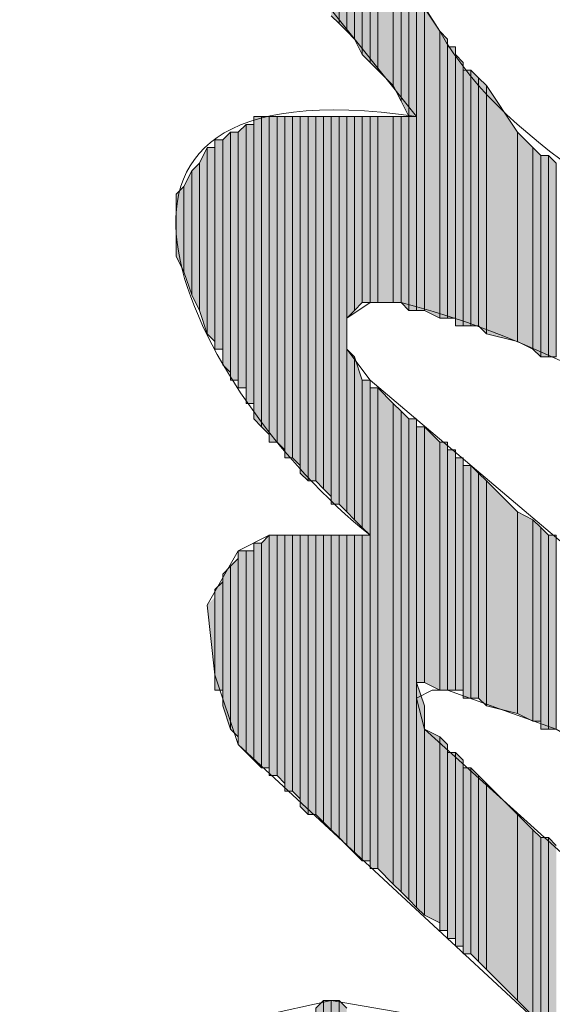
# Model space of a CAD drawing. Units: inches. Extents: x 0.8 to 20.2, y 1.1 to 28.6.
# Drawn here: x 1.3 to 1.4, y 7.2 to 7.5 of the extents above; entities that cross this region are included whole.
import ezdxf

# ---------------------------------------------------------------- set-up
doc = ezdxf.new("R2010")
doc.units = ezdxf.units.IN
doc.header["$MEASUREMENT"] = 0
doc.layers.add('Layer 1', color=7, linetype='Continuous')

msp = doc.modelspace()

# ---------------------------------------------------------------- hatches: boundary and pattern name
at = {"layer": 'Layer 1', "true_color": 0xffffff}
for points in [[(1.38007, 7.58261), (1.38007, 7.46196), (1.37795, 7.46407)], [(1.38218, 7.58261), (1.38007, 7.58261), (1.38007, 7.46196)], [(1.38218, 7.58261), (1.38218, 7.45984), (1.38007, 7.46196)], [(1.3843, 7.50429), (1.38218, 7.51699), (1.38218, 7.45984)], [(1.3843, 7.50429), (1.3843, 7.45772), (1.38218, 7.45984)], [(1.38642, 7.49794), (1.3843, 7.50429), (1.3843, 7.45772)], [(1.38642, 7.49794), (1.38642, 7.45349), (1.3843, 7.45772)], [(1.38853, 7.49794), (1.38642, 7.49794), (1.38642, 7.45349)], [(1.38853, 7.49794), (1.38853, 7.45137), (1.38642, 7.45349)], [(1.39065, 7.49159), (1.38853, 7.49371), (1.38853, 7.45137)], [(1.39065, 7.49159), (1.39065, 7.44926), (1.38853, 7.45137)], [(1.39488, 7.48524), (1.39065, 7.49159), (1.39065, 7.44926)], [(1.39488, 7.48524), (1.39488, 7.44502), (1.39065, 7.44926)], [(1.397, 7.47889), (1.39488, 7.48524), (1.39488, 7.44502)], [(1.397, 7.47889), (1.397, 7.44079), (1.39488, 7.44502)], [(1.39912, 7.47466), (1.397, 7.47889), (1.397, 7.44079)], [(1.39912, 7.47466), (1.39912, 7.43656), (1.397, 7.44079)], [(1.40123, 7.47042), (1.39912, 7.47466), (1.39912, 7.43656)], [(1.40123, 7.47042), (1.40123, 7.43656), (1.39912, 7.43656)], [(1.40335, 7.46831), (1.40123, 7.47042), (1.40123, 7.38364)], [(1.40335, 7.46831), (1.40335, 7.38364), (1.40123, 7.38364)], [(1.40758, 7.45984), (1.40335, 7.46619), (1.40335, 7.38364)], [(1.40758, 7.45984), (1.40758, 7.38152), (1.40335, 7.38364)], [(1.4097, 7.45772), (1.40758, 7.45984), (1.40758, 7.38152)], [(1.4097, 7.45772), (1.4097, 7.38152), (1.40758, 7.38152)], [(1.41182, 7.45561), (1.4097, 7.45561), (1.4097, 7.38152)], [(1.41182, 7.45561), (1.41182, 7.38152), (1.4097, 7.38152)], [(1.41393, 7.45137), (1.41182, 7.45349), (1.41182, 7.37941)], [(1.41393, 7.45137), (1.41393, 7.37941), (1.41182, 7.37941)], [(1.41605, 7.44926), (1.41393, 7.44926), (1.41393, 7.37941)], [(1.41605, 7.44926), (1.41605, 7.37941), (1.41393, 7.37941)], [(1.41817, 7.44714), (1.41605, 7.44926), (1.41605, 7.37941)], [(1.41817, 7.44714), (1.41817, 7.37941), (1.41605, 7.37941)], [(1.42028, 7.44502), (1.41817, 7.44714), (1.41817, 7.37941)], [(1.42028, 7.44502), (1.42028, 7.37729), (1.41817, 7.37941)], [(1.42875, 7.43232), (1.42028, 7.44502), (1.42028, 7.37729)], [(1.3589, 7.43656), (1.35678, 7.43656), (1.35678, 7.35401)], [(1.3589, 7.43656), (1.3589, 7.35189), (1.35678, 7.35401)], [(1.36102, 7.43656), (1.3589, 7.43656), (1.3589, 7.35189)], [(1.36102, 7.43656), (1.36102, 7.34977), (1.3589, 7.35189)], [(1.36313, 7.43656), (1.36102, 7.43656), (1.36102, 7.34766)], [(1.36313, 7.43656), (1.36313, 7.34766), (1.36102, 7.34766)], [(1.36525, 7.43656), (1.36313, 7.43656), (1.36313, 7.34766)], [(1.36525, 7.43656), (1.36525, 7.34554), (1.36313, 7.34766)], [(1.36737, 7.43656), (1.36525, 7.43656), (1.36525, 7.34342)], [(1.36737, 7.43656), (1.36737, 7.34342), (1.36525, 7.34342)], [(1.36948, 7.43656), (1.36737, 7.43656), (1.36737, 7.34342)], [(1.36948, 7.43656), (1.36948, 7.34131), (1.36737, 7.34342)], [(1.3716, 7.43656), (1.36948, 7.43656), (1.36948, 7.33919)], [(1.3716, 7.43656), (1.3716, 7.33707), (1.36948, 7.33919)], [(1.37372, 7.43656), (1.3716, 7.43656), (1.3716, 7.33707)], [(1.37372, 7.43656), (1.37372, 7.33707), (1.3716, 7.33707)], [(1.37583, 7.43656), (1.37372, 7.43656), (1.37372, 7.33707)], [(1.37583, 7.43656), (1.37583, 7.33496), (1.37372, 7.33707)], [(1.37795, 7.43656), (1.37583, 7.43656), (1.37583, 7.33496)], [(1.37795, 7.43656), (1.37795, 7.33284), (1.37583, 7.33496)], [(1.38007, 7.43656), (1.37795, 7.43656), (1.37795, 7.33072)], [(1.38007, 7.43656), (1.38007, 7.33072), (1.37795, 7.33072)], [(1.38218, 7.43656), (1.38007, 7.43656), (1.38007, 7.33072)], [(1.38218, 7.43656), (1.38218, 7.32861), (1.38007, 7.33072)], [(1.3843, 7.43656), (1.38218, 7.43656), (1.38218, 7.38152)], [(1.3843, 7.43656), (1.3843, 7.38364), (1.38218, 7.38152)], [(1.38642, 7.43656), (1.3843, 7.43656), (1.3843, 7.38364)], [(1.38642, 7.43656), (1.38642, 7.38576), (1.3843, 7.38364)], [(1.38853, 7.43656), (1.38642, 7.43656), (1.38642, 7.38576)], [(1.38853, 7.43656), (1.38853, 7.38576), (1.38642, 7.38576)], [(1.39065, 7.43656), (1.38853, 7.43656), (1.38853, 7.38576)], [(1.39065, 7.43656), (1.39065, 7.38576), (1.38853, 7.38576)], [(1.39488, 7.43656), (1.39065, 7.43656), (1.39065, 7.38576)], [(1.39488, 7.43656), (1.39488, 7.38576), (1.39065, 7.38576)], [(1.397, 7.43656), (1.39488, 7.43656), (1.39488, 7.38576)], [(1.397, 7.43656), (1.397, 7.38576), (1.39488, 7.38576)], [(1.39912, 7.43656), (1.397, 7.43656), (1.397, 7.38576)], [(1.39912, 7.43656), (1.39912, 7.38364), (1.397, 7.38576)], [(1.40123, 7.43656), (1.39912, 7.43656), (1.39912, 7.38364)], [(1.40123, 7.43656), (1.40123, 7.38364), (1.39912, 7.38364)], [(1.35467, 7.43444), (1.35255, 7.43232), (1.35255, 7.36247)], [(1.35467, 7.43444), (1.35467, 7.36247), (1.35255, 7.36247)], [(1.35678, 7.43444), (1.35467, 7.43444), (1.35467, 7.35824)], [(1.35678, 7.43444), (1.35678, 7.35824), (1.35467, 7.35824)], [(1.34832, 7.43021), (1.3462, 7.43021), (1.3462, 7.37306)], [(1.34832, 7.43021), (1.34832, 7.37306), (1.3462, 7.37306)], [(1.35043, 7.43232), (1.34832, 7.43021), (1.34832, 7.36882)], [(1.35043, 7.43232), (1.35043, 7.36671), (1.34832, 7.36882)], [(1.35255, 7.43232), (1.35043, 7.43232), (1.35043, 7.36459)], [(1.35255, 7.43232), (1.35255, 7.36459), (1.35043, 7.36459)], [(1.42875, 7.43232), (1.42875, 7.37517), (1.42028, 7.37729)], [(1.43298, 7.42809), (1.42875, 7.43232), (1.42875, 7.37517)], [(1.34408, 7.42809), (1.34197, 7.42386), (1.34197, 7.38364)], [(1.34408, 7.42809), (1.34408, 7.37729), (1.34197, 7.38364)], [(1.3462, 7.42809), (1.34408, 7.42809), (1.34408, 7.37729)], [(1.3462, 7.42809), (1.3462, 7.37517), (1.34408, 7.37729)], [(1.43298, 7.42809), (1.43298, 7.37306), (1.42875, 7.37517)], [(1.4351, 7.42597), (1.43298, 7.42809), (1.43298, 7.37306)], [(1.4351, 7.42597), (1.4351, 7.37094), (1.43298, 7.37306)], [(1.43722, 7.42597), (1.4351, 7.42597), (1.4351, 7.37094)], [(1.43722, 7.42597), (1.43722, 7.37094), (1.4351, 7.37094)], [(1.43933, 7.42386), (1.43722, 7.42597), (1.43722, 7.37094)], [(1.34197, 7.42386), (1.33985, 7.42174), (1.33985, 7.38787)], [(1.34197, 7.42386), (1.34197, 7.38364), (1.33985, 7.38787)], [(1.43933, 7.42386), (1.43933, 7.37094), (1.43722, 7.37094)], [(1.33985, 7.42174), (1.33773, 7.41751), (1.33773, 7.39422)], [(1.33985, 7.42174), (1.33985, 7.38787), (1.33773, 7.39422)], [(1.33773, 7.41751), (1.33562, 7.41539), (1.33562, 7.39846)], [(1.33773, 7.41751), (1.33773, 7.39422), (1.33562, 7.39846)], [(1.3843, 7.37094), (1.38218, 7.37306), (1.38218, 7.32861)], [(1.3843, 7.37094), (1.3843, 7.32649), (1.38218, 7.32861)], [(1.38642, 7.36459), (1.3843, 7.37094), (1.3843, 7.32649)], [(1.38642, 7.36459), (1.38642, 7.32437), (1.3843, 7.32649)], [(1.38853, 7.36459), (1.38642, 7.36459), (1.38642, 7.32437)], [(1.38853, 7.36459), (1.38853, 7.32226), (1.38642, 7.32437)], [(1.39065, 7.36247), (1.38853, 7.36247), (1.38853, 7.23124)], [(1.39065, 7.36247), (1.39065, 7.23124), (1.38853, 7.23124)], [(1.39488, 7.35824), (1.39065, 7.36247), (1.39065, 7.23124)], [(1.39488, 7.35824), (1.39488, 7.22701), (1.39065, 7.23124)], [(1.397, 7.35612), (1.39488, 7.35824), (1.39488, 7.22701)], [(1.397, 7.35612), (1.397, 7.22489), (1.39488, 7.22701)], [(1.39912, 7.35401), (1.397, 7.35612), (1.397, 7.22489)], [(1.39912, 7.35401), (1.39912, 7.22277), (1.397, 7.22489)], [(1.40123, 7.35401), (1.39912, 7.35401), (1.39912, 7.22277)], [(1.40123, 7.35401), (1.40123, 7.22066), (1.39912, 7.22277)], [(1.40335, 7.35189), (1.40123, 7.35189), (1.40123, 7.28204)], [(1.40335, 7.35189), (1.40335, 7.28204), (1.40123, 7.28204)], [(1.40758, 7.34766), (1.40335, 7.35189), (1.40335, 7.28204)], [(1.40758, 7.34766), (1.40758, 7.27992), (1.40335, 7.28204)], [(1.4097, 7.34766), (1.40758, 7.34766), (1.40758, 7.27992)], [(1.4097, 7.34766), (1.4097, 7.27992), (1.40758, 7.27992)], [(1.41182, 7.34554), (1.4097, 7.34554), (1.4097, 7.27992)], [(1.41182, 7.34554), (1.41182, 7.27992), (1.4097, 7.27992)], [(1.41393, 7.34342), (1.41182, 7.34342), (1.41182, 7.27992)], [(1.41393, 7.34342), (1.41393, 7.27992), (1.41182, 7.27992)], [(1.41605, 7.34131), (1.41393, 7.34131), (1.41393, 7.27781)], [(1.41605, 7.34131), (1.41605, 7.27781), (1.41393, 7.27781)], [(1.41817, 7.33919), (1.41605, 7.34131), (1.41605, 7.27781)], [(1.41817, 7.33919), (1.41817, 7.27781), (1.41605, 7.27781)], [(1.42028, 7.33707), (1.41817, 7.33919), (1.41817, 7.27781)], [(1.42028, 7.33707), (1.42028, 7.27569), (1.41817, 7.27781)], [(1.42875, 7.32861), (1.42028, 7.33707), (1.42028, 7.27569)], [(1.42875, 7.32861), (1.42875, 7.27357), (1.42028, 7.27569)], [(1.43298, 7.32649), (1.42875, 7.32861), (1.42875, 7.27357)], [(1.43298, 7.32649), (1.43298, 7.27146), (1.42875, 7.27357)], [(1.4351, 7.32437), (1.43298, 7.32649), (1.43298, 7.27146)], [(1.4351, 7.32437), (1.4351, 7.27146), (1.43298, 7.27146)], [(1.43722, 7.32226), (1.4351, 7.32437), (1.4351, 7.26934)], [(1.3589, 7.32014), (1.35678, 7.32014), (1.35678, 7.26087)], [(1.3589, 7.32014), (1.3589, 7.25876), (1.35678, 7.26087)], [(1.36102, 7.32226), (1.3589, 7.32014), (1.3589, 7.25876)], [(1.36102, 7.32226), (1.36102, 7.25876), (1.3589, 7.25876)], [(1.36313, 7.32226), (1.36102, 7.32226), (1.36102, 7.25664)], [(1.36313, 7.32226), (1.36313, 7.25664), (1.36102, 7.25664)], [(1.36525, 7.32226), (1.36313, 7.32226), (1.36313, 7.25664)], [(1.36525, 7.32226), (1.36525, 7.25452), (1.36313, 7.25664)], [(1.36737, 7.32226), (1.36525, 7.32226), (1.36525, 7.25241)], [(1.36737, 7.32226), (1.36737, 7.25241), (1.36525, 7.25241)], [(1.36948, 7.32226), (1.36737, 7.32226), (1.36737, 7.25241)], [(1.36948, 7.32226), (1.36948, 7.25029), (1.36737, 7.25241)], [(1.3716, 7.32226), (1.36948, 7.32226), (1.36948, 7.24817)], [(1.3716, 7.32226), (1.3716, 7.24606), (1.36948, 7.24817)], [(1.37372, 7.32226), (1.3716, 7.32226), (1.3716, 7.24606)], [(1.37372, 7.32226), (1.37372, 7.24606), (1.3716, 7.24606)], [(1.37583, 7.32226), (1.37372, 7.32226), (1.37372, 7.24606)], [(1.37583, 7.32226), (1.37583, 7.24394), (1.37372, 7.24606)], [(1.37795, 7.32226), (1.37583, 7.32226), (1.37583, 7.24394)], [(1.37795, 7.32226), (1.37795, 7.24182), (1.37583, 7.24394)], [(1.38007, 7.32226), (1.37795, 7.32226), (1.37795, 7.24182)], [(1.38007, 7.32226), (1.38007, 7.23971), (1.37795, 7.24182)], [(1.38218, 7.32226), (1.38007, 7.32226), (1.38007, 7.23971)], [(1.38218, 7.32226), (1.38218, 7.23759), (1.38007, 7.23971)], [(1.3843, 7.32226), (1.38218, 7.32226), (1.38218, 7.23759)], [(1.3843, 7.32226), (1.3843, 7.23547), (1.38218, 7.23759)], [(1.38642, 7.32226), (1.3843, 7.32226), (1.3843, 7.23547)], [(1.38642, 7.32226), (1.38642, 7.23336), (1.3843, 7.23547)], [(1.38853, 7.32226), (1.38642, 7.32226), (1.38642, 7.23336)], [(1.38853, 7.32226), (1.38853, 7.23336), (1.38642, 7.23336)], [(1.43722, 7.32226), (1.43722, 7.26934), (1.4351, 7.26934)], [(1.43933, 7.32226), (1.43722, 7.32226), (1.43722, 7.26934)], [(1.43933, 7.32226), (1.43933, 7.26934), (1.43722, 7.26934)], [(1.35467, 7.31802), (1.35255, 7.31802), (1.35255, 7.26511)], [(1.35467, 7.31802), (1.35467, 7.26299), (1.35255, 7.26511)], [(1.35678, 7.31802), (1.35467, 7.31802), (1.35467, 7.26299)], [(1.35678, 7.31802), (1.35678, 7.26087), (1.35467, 7.26299)], [(1.35255, 7.31591), (1.35043, 7.31379), (1.35043, 7.26934)], [(1.35255, 7.31591), (1.35255, 7.26722), (1.35043, 7.26934)], [(1.35043, 7.31379), (1.34832, 7.31167), (1.34832, 7.27569)], [(1.35043, 7.31379), (1.35043, 7.26934), (1.34832, 7.27569)], [(1.34832, 7.30956), (1.3462, 7.30744), (1.3462, 7.27992)], [(1.34832, 7.30956), (1.34832, 7.27992), (1.3462, 7.27992)], [(1.3462, 7.30532), (1.3462, 7.28416), (1.34408, 7.30321)], [(1.40335, 7.27569), (1.40123, 7.28204), (1.40123, 7.22066)], [(1.40335, 7.27569), (1.40335, 7.21854), (1.40123, 7.22066)], [(1.40758, 7.26722), (1.40335, 7.26934), (1.40335, 7.21854)], [(1.40758, 7.26722), (1.40758, 7.21642), (1.40335, 7.21854)], [(1.4097, 7.26511), (1.40758, 7.26722), (1.40758, 7.21431)], [(1.4097, 7.26511), (1.4097, 7.21431), (1.40758, 7.21431)], [(1.41182, 7.26299), (1.4097, 7.26299), (1.4097, 7.21219)], [(1.41182, 7.26299), (1.41182, 7.21219), (1.4097, 7.21219)], [(1.41393, 7.26087), (1.41182, 7.26299), (1.41182, 7.21007)], [(1.41393, 7.26087), (1.41393, 7.21007), (1.41182, 7.21007)], [(1.41605, 7.25876), (1.41393, 7.25876), (1.41393, 7.20796)], [(1.41605, 7.25876), (1.41605, 7.20796), (1.41393, 7.20796)], [(1.41817, 7.25664), (1.41605, 7.25876), (1.41605, 7.20796)], [(1.41817, 7.25664), (1.41817, 7.20584), (1.41605, 7.20796)], [(1.42028, 7.25452), (1.41817, 7.25664), (1.41817, 7.20584)], [(1.42028, 7.25452), (1.42028, 7.20372), (1.41817, 7.20584)], [(1.42875, 7.24606), (1.42028, 7.25452), (1.42028, 7.20372)], [(1.42875, 7.24606), (1.42875, 7.19526), (1.42028, 7.20372)], [(1.43298, 7.24182), (1.42875, 7.24606), (1.42875, 7.19526)], [(1.43298, 7.24182), (1.43298, 7.19102), (1.42875, 7.19526)], [(1.4351, 7.23971), (1.43298, 7.24182), (1.43298, 7.19102)], [(1.4351, 7.23971), (1.4351, 7.18891), (1.43298, 7.19102)], [(1.43722, 7.23971), (1.4351, 7.23971), (1.4351, 7.18891)], [(1.43722, 7.23971), (1.43722, 7.18891), (1.4351, 7.18891)], [(1.43933, 7.23759), (1.43722, 7.23971), (1.43722, 7.18891)], [(1.43933, 7.23759), (1.43933, 7.18679), (1.43722, 7.18891)], [(1.37583, 7.19526), (1.37372, 7.19314), (1.37372, 7.14022)], [(1.37583, 7.19526), (1.37583, 7.14022), (1.37372, 7.14022)], [(1.37795, 7.19526), (1.37583, 7.19526), (1.37583, 7.14022)], [(1.37795, 7.19526), (1.37795, 7.13811), (1.37583, 7.14022)], [(1.38007, 7.19526), (1.37795, 7.19526), (1.37795, 7.13599)], [(1.38007, 7.19526), (1.38007, 7.13599), (1.37795, 7.13599)], [(1.38218, 7.19314), (1.38007, 7.19526), (1.38007, 7.13387)]]:
    msp.add_hatch(color=7, dxfattribs=at).paths.add_polyline_path(points)

# ---------------------------------------------------------------- linework, layer by layer
at = {"layer": 'Layer 1', "lineweight": 0}
for points in [[(1.38007, 7.58261), (1.38007, 7.46196), (1.37795, 7.46407)], [(1.38218, 7.58261), (1.38007, 7.58261), (1.38007, 7.46196)], [(1.38218, 7.58261), (1.38218, 7.45984), (1.38007, 7.46196)], [(1.38007, 7.58261), (1.38007, 7.46196)], [(1.38007, 7.58261), (1.38007, 7.46196)], [(1.38218, 7.51699), (1.38218, 7.52122), (1.38218, 7.45984)], [(1.3843, 7.50429), (1.38218, 7.51699), (1.38218, 7.45984)], [(1.38218, 7.51699), (1.38218, 7.45984)], [(1.3843, 7.50429), (1.3843, 7.45772), (1.38218, 7.45984)], [(1.38642, 7.49794), (1.3843, 7.50429), (1.3843, 7.45772)], [(1.38642, 7.49794), (1.38642, 7.45349), (1.3843, 7.45772)], [(1.38853, 7.49794), (1.38642, 7.49794), (1.38642, 7.45349)], [(1.38853, 7.49794), (1.38853, 7.45137), (1.38642, 7.45349)], [(1.38853, 7.49582), (1.38853, 7.49794), (1.38853, 7.45137)], [(1.38853, 7.49371), (1.38853, 7.49582), (1.38853, 7.45137)], [(1.38853, 7.49582), (1.38853, 7.45137)], [(1.39065, 7.49159), (1.38853, 7.49371), (1.38853, 7.45137)], [(1.38853, 7.49371), (1.38853, 7.45137)], [(1.39065, 7.49159), (1.39065, 7.44926), (1.38853, 7.45137)], [(1.39488, 7.48524), (1.39065, 7.49159), (1.39065, 7.44926)], [(1.39488, 7.48524), (1.39488, 7.44502), (1.39065, 7.44926)], [(1.397, 7.47889), (1.39488, 7.48524), (1.39488, 7.44502)], [(1.397, 7.47889), (1.397, 7.44079), (1.39488, 7.44502)], [(1.39912, 7.47466), (1.397, 7.47889), (1.397, 7.44079)], [(1.397, 7.47889), (1.397, 7.44079)], [(1.397, 7.47889), (1.397, 7.44079)], [(1.39912, 7.47466), (1.39912, 7.43656), (1.397, 7.44079)], [(1.40123, 7.47042), (1.39912, 7.47466), (1.39912, 7.43656)], [(1.40123, 7.47042), (1.40123, 7.43656), (1.39912, 7.43656)], [(1.40335, 7.46831), (1.40123, 7.47042), (1.40123, 7.38364)], [(1.40123, 7.47042), (1.40123, 7.38364)], [(1.40123, 7.47042), (1.40123, 7.38364)], [(1.40335, 7.46831), (1.40335, 7.38364), (1.40123, 7.38364)], [(1.40335, 7.46619), (1.40335, 7.46831), (1.40335, 7.38364)], [(1.40758, 7.45984), (1.40335, 7.46619), (1.40335, 7.38364)], [(1.40335, 7.46619), (1.40335, 7.38364)], [(1.40335, 7.46619), (1.40335, 7.38364)], [(1.40335, 7.46619), (1.40335, 7.38364)], [(1.40758, 7.45984), (1.40758, 7.38152), (1.40335, 7.38364)], [(1.4097, 7.45772), (1.40758, 7.45984), (1.40758, 7.38152)], [(1.40758, 7.45984), (1.40758, 7.38152)], [(1.40758, 7.45984), (1.40758, 7.38152)], [(1.4097, 7.45772), (1.4097, 7.38152), (1.40758, 7.38152)], [(1.4097, 7.45561), (1.4097, 7.45772), (1.4097, 7.38152)], [(1.41182, 7.45561), (1.4097, 7.45561), (1.4097, 7.38152)], [(1.41182, 7.45561), (1.41182, 7.38152), (1.4097, 7.38152)], [(1.4097, 7.45561), (1.4097, 7.38152)], [(1.41182, 7.45349), (1.41182, 7.45561), (1.41182, 7.38152)], [(1.41393, 7.45137), (1.41182, 7.45349), (1.41182, 7.37941)], [(1.41182, 7.45349), (1.41182, 7.37941), (1.41182, 7.38152)], [(1.41393, 7.45137), (1.41393, 7.37941), (1.41182, 7.37941)], [(1.41393, 7.44926), (1.41393, 7.45137), (1.41393, 7.37941)], [(1.41605, 7.44926), (1.41393, 7.44926), (1.41393, 7.37941)], [(1.41605, 7.44926), (1.41605, 7.37941), (1.41393, 7.37941)], [(1.41393, 7.44926), (1.41393, 7.37941)], [(1.41817, 7.44714), (1.41605, 7.44926), (1.41605, 7.37941)], [(1.41817, 7.44714), (1.41817, 7.37941), (1.41605, 7.37941)], [(1.42028, 7.44502), (1.41817, 7.44714), (1.41817, 7.37941)], [(1.42028, 7.44502), (1.42028, 7.37729), (1.41817, 7.37941)], [(1.42875, 7.43232), (1.42028, 7.44502), (1.42028, 7.37729)], [(1.3589, 7.43656), (1.35678, 7.43656), (1.35678, 7.35401)], [(1.3589, 7.43656), (1.3589, 7.35189), (1.35678, 7.35401)], [(1.35678, 7.43656), (1.35678, 7.35612)], [(1.35678, 7.43656), (1.35678, 7.35401), (1.35678, 7.35612)], [(1.36102, 7.43656), (1.3589, 7.43656), (1.3589, 7.35189)], [(1.36102, 7.43656), (1.36102, 7.34977), (1.3589, 7.35189)], [(1.3589, 7.43656), (1.3589, 7.35189)], [(1.3589, 7.43656), (1.3589, 7.35189)], [(1.36313, 7.43656), (1.36102, 7.43656), (1.36102, 7.34766)], [(1.36313, 7.43656), (1.36313, 7.34766), (1.36102, 7.34766)], [(1.36102, 7.43656), (1.36102, 7.34766)], [(1.36102, 7.43656), (1.36102, 7.34766)], [(1.36102, 7.43656), (1.36102, 7.34977)], [(1.36102, 7.43656), (1.36102, 7.34766), (1.36102, 7.34977)], [(1.36102, 7.43656), (1.36102, 7.34977)], [(1.36102, 7.43656), (1.36102, 7.34977)], [(1.36525, 7.43656), (1.36313, 7.43656), (1.36313, 7.34766)], [(1.36525, 7.43656), (1.36525, 7.34554), (1.36313, 7.34766)], [(1.36737, 7.43656), (1.36525, 7.43656), (1.36525, 7.34342)], [(1.36737, 7.43656), (1.36737, 7.34342), (1.36525, 7.34342)], [(1.36525, 7.43656), (1.36525, 7.34554)], [(1.36525, 7.43656), (1.36525, 7.34342), (1.36525, 7.34554)], [(1.36948, 7.43656), (1.36737, 7.43656), (1.36737, 7.34342)], [(1.36948, 7.43656), (1.36948, 7.34131), (1.36737, 7.34342)], [(1.3716, 7.43656), (1.36948, 7.43656), (1.36948, 7.33919)], [(1.3716, 7.43656), (1.3716, 7.33707), (1.36948, 7.33919)], [(1.36948, 7.43656), (1.36948, 7.34131)], [(1.36948, 7.43656), (1.36948, 7.33919), (1.36948, 7.34131)], [(1.36948, 7.43656), (1.36948, 7.34131)], [(1.36948, 7.43656), (1.36948, 7.34131)], [(1.36948, 7.43656), (1.36948, 7.34131)], [(1.36948, 7.43656), (1.36948, 7.34131)], [(1.37372, 7.43656), (1.3716, 7.43656), (1.3716, 7.33707)], [(1.37372, 7.43656), (1.37372, 7.33707), (1.3716, 7.33707)], [(1.37583, 7.43656), (1.37372, 7.43656), (1.37372, 7.33707)], [(1.37583, 7.43656), (1.37583, 7.33496), (1.37372, 7.33707)], [(1.37372, 7.43656), (1.37372, 7.33707)], [(1.37372, 7.43656), (1.37372, 7.33707)], [(1.37372, 7.43656), (1.37372, 7.33707)], [(1.37372, 7.43656), (1.37372, 7.33707)], [(1.37795, 7.43656), (1.37583, 7.43656), (1.37583, 7.33496)], [(1.37795, 7.43656), (1.37795, 7.33284), (1.37583, 7.33496)], [(1.38007, 7.43656), (1.37795, 7.43656), (1.37795, 7.33072)], [(1.38007, 7.43656), (1.38007, 7.33072), (1.37795, 7.33072)], [(1.37795, 7.43656), (1.37795, 7.33284)], [(1.37795, 7.43656), (1.37795, 7.33072), (1.37795, 7.33284)], [(1.37795, 7.43656), (1.37795, 7.33284)], [(1.37795, 7.43656), (1.37795, 7.33284)], [(1.38218, 7.43656), (1.38007, 7.43656), (1.38007, 7.33072)], [(1.38218, 7.43656), (1.38218, 7.32861), (1.38007, 7.33072)], [(1.38007, 7.43656), (1.38007, 7.33072)], [(1.38007, 7.43656), (1.38007, 7.33072)], [(1.3843, 7.43656), (1.38218, 7.43656), (1.38218, 7.38152)], [(1.3843, 7.43656), (1.3843, 7.38364), (1.38218, 7.38152)], [(1.38218, 7.43656), (1.38218, 7.32861)], [(1.38218, 7.43656), (1.38218, 7.32861)], [(1.38642, 7.43656), (1.3843, 7.43656), (1.3843, 7.38364)], [(1.38642, 7.43656), (1.38642, 7.38576), (1.3843, 7.38364)], [(1.38853, 7.43656), (1.38642, 7.43656), (1.38642, 7.38576)], [(1.38853, 7.43656), (1.38853, 7.38576), (1.38642, 7.38576)], [(1.39065, 7.43656), (1.38853, 7.43656), (1.38853, 7.38576)], [(1.39065, 7.43656), (1.39065, 7.38576), (1.38853, 7.38576)], [(1.38853, 7.43656), (1.38853, 7.38576)], [(1.38853, 7.43656), (1.38853, 7.38576)], [(1.38853, 7.43656), (1.38853, 7.38576)], [(1.38853, 7.43656), (1.38853, 7.38576)], [(1.39488, 7.43656), (1.39065, 7.43656), (1.39065, 7.38576)], [(1.39488, 7.43656), (1.39488, 7.38576), (1.39065, 7.38576)], [(1.397, 7.43656), (1.39488, 7.43656), (1.39488, 7.38576)], [(1.397, 7.43656), (1.397, 7.38576), (1.39488, 7.38576)], [(1.39912, 7.43656), (1.397, 7.43656), (1.397, 7.38576)], [(1.39912, 7.43656), (1.39912, 7.38364), (1.397, 7.38576)], [(1.397, 7.43656), (1.397, 7.38576)], [(1.397, 7.43656), (1.397, 7.38576)], [(1.40123, 7.43656), (1.39912, 7.43656), (1.39912, 7.38364)], [(1.40123, 7.43656), (1.40123, 7.38364), (1.39912, 7.38364)], [(1.35467, 7.43444), (1.35255, 7.43232), (1.35255, 7.36247)], [(1.35467, 7.43444), (1.35467, 7.36247), (1.35255, 7.36247)], [(1.35678, 7.43444), (1.35467, 7.43444), (1.35467, 7.35824)], [(1.35678, 7.43444), (1.35678, 7.35824), (1.35467, 7.35824)], [(1.35467, 7.43444), (1.35467, 7.36036)], [(1.35467, 7.43444), (1.35467, 7.35824), (1.35467, 7.36036)], [(1.35467, 7.43444), (1.35467, 7.36036)], [(1.35467, 7.43444), (1.35467, 7.36036)], [(1.35467, 7.43444), (1.35467, 7.36247)], [(1.35467, 7.43444), (1.35467, 7.36036), (1.35467, 7.36247)], [(1.35678, 7.43444), (1.35678, 7.35824)], [(1.35678, 7.43444), (1.35678, 7.35612), (1.35678, 7.35824)], [(1.34832, 7.43021), (1.3462, 7.43021), (1.3462, 7.37306)], [(1.34832, 7.43021), (1.34832, 7.37306), (1.3462, 7.37306)], [(1.3462, 7.43021), (1.3462, 7.37517)], [(1.3462, 7.43021), (1.3462, 7.37306), (1.3462, 7.37517)], [(1.35043, 7.43232), (1.34832, 7.43021), (1.34832, 7.36882)], [(1.35043, 7.43232), (1.35043, 7.36671), (1.34832, 7.36882)], [(1.34832, 7.43021), (1.34832, 7.37306)], [(1.34832, 7.43021), (1.34832, 7.36882), (1.34832, 7.37306)], [(1.35255, 7.43232), (1.35043, 7.43232), (1.35043, 7.36459)], [(1.35255, 7.43232), (1.35255, 7.36459), (1.35043, 7.36459)], [(1.35043, 7.43232), (1.35043, 7.36671)], [(1.35043, 7.43232), (1.35043, 7.36459), (1.35043, 7.36671)], [(1.35255, 7.43232), (1.35255, 7.36459)], [(1.35255, 7.43232), (1.35255, 7.36247), (1.35255, 7.36459)], [(1.42875, 7.43232), (1.42875, 7.37517), (1.42028, 7.37729)], [(1.43298, 7.42809), (1.42875, 7.43232), (1.42875, 7.37517)], [(1.34408, 7.42809), (1.34197, 7.42386), (1.34197, 7.38364)], [(1.34408, 7.42809), (1.34408, 7.37729), (1.34197, 7.38364)], [(1.3462, 7.42809), (1.34408, 7.42809), (1.34408, 7.37729)], [(1.3462, 7.42809), (1.3462, 7.37517), (1.34408, 7.37729)], [(1.43298, 7.42809), (1.43298, 7.37306), (1.42875, 7.37517)], [(1.4351, 7.42597), (1.43298, 7.42809), (1.43298, 7.37306)], [(1.4351, 7.42597), (1.4351, 7.37094), (1.43298, 7.37306)], [(1.43722, 7.42597), (1.4351, 7.42597), (1.4351, 7.37094)], [(1.43722, 7.42597), (1.43722, 7.37094), (1.4351, 7.37094)], [(1.4351, 7.42597), (1.4351, 7.37094)], [(1.4351, 7.42597), (1.4351, 7.37094)], [(1.43933, 7.42386), (1.43722, 7.42597), (1.43722, 7.37094)], [(1.34197, 7.42386), (1.33985, 7.42174), (1.33985, 7.38787)], [(1.34197, 7.42386), (1.34197, 7.38364), (1.33985, 7.38787)], [(1.43933, 7.42386), (1.43933, 7.37094), (1.43722, 7.37094)], [(1.33985, 7.42174), (1.33773, 7.41751), (1.33773, 7.39422)], [(1.33985, 7.42174), (1.33985, 7.38787), (1.33773, 7.39422)], [(1.33773, 7.41751), (1.33562, 7.41539), (1.33562, 7.39846)], [(1.33773, 7.41751), (1.33773, 7.39422), (1.33562, 7.39846)], [(1.33562, 7.41539), (1.33562, 7.39846), (1.33562, 7.40057)], [(1.38218, 7.38152), (1.38218, 7.37306)], [(1.3843, 7.37094), (1.38218, 7.37306), (1.38218, 7.32861)], [(1.3843, 7.37094), (1.3843, 7.32649), (1.38218, 7.32861)], [(1.38642, 7.36459), (1.3843, 7.37094), (1.3843, 7.32649)], [(1.38642, 7.36459), (1.38642, 7.32437), (1.3843, 7.32649)], [(1.38853, 7.36459), (1.38642, 7.36459), (1.38642, 7.32437)], [(1.38853, 7.36459), (1.38853, 7.32226), (1.38642, 7.32437)], [(1.38853, 7.36247), (1.38853, 7.36459), (1.38853, 7.32226)], [(1.38853, 7.36459), (1.38853, 7.32226)], [(1.38853, 7.36459), (1.38853, 7.32226)], [(1.39065, 7.36247), (1.38853, 7.36247), (1.38853, 7.23124)], [(1.39065, 7.36247), (1.39065, 7.23124), (1.38853, 7.23124)], [(1.38853, 7.36247), (1.38853, 7.32226)], [(1.39488, 7.35824), (1.39065, 7.36247), (1.39065, 7.23124)], [(1.39488, 7.35824), (1.39488, 7.22701), (1.39065, 7.23124)], [(1.397, 7.35612), (1.39488, 7.35824), (1.39488, 7.22701)], [(1.397, 7.35612), (1.397, 7.22489), (1.39488, 7.22701)], [(1.39912, 7.35401), (1.397, 7.35612), (1.397, 7.22489)], [(1.397, 7.35612), (1.397, 7.22489)], [(1.397, 7.35612), (1.397, 7.22489)], [(1.39912, 7.35401), (1.39912, 7.22277), (1.397, 7.22489)], [(1.40123, 7.35401), (1.39912, 7.35401), (1.39912, 7.22277)], [(1.40123, 7.35401), (1.40123, 7.22066), (1.39912, 7.22277)], [(1.40123, 7.35189), (1.40123, 7.35401), (1.40123, 7.22066)], [(1.40335, 7.35189), (1.40123, 7.35189), (1.40123, 7.28204)], [(1.40335, 7.35189), (1.40335, 7.28204), (1.40123, 7.28204)], [(1.40123, 7.35189), (1.40123, 7.22066)], [(1.40758, 7.34766), (1.40335, 7.35189), (1.40335, 7.28204)], [(1.40335, 7.35189), (1.40335, 7.28204)], [(1.40335, 7.35189), (1.40335, 7.28204)], [(1.40335, 7.35189), (1.40335, 7.28204)], [(1.40335, 7.35189), (1.40335, 7.28204)], [(1.40758, 7.34766), (1.40758, 7.27992), (1.40335, 7.28204)], [(1.4097, 7.34766), (1.40758, 7.34766), (1.40758, 7.27992)], [(1.4097, 7.34766), (1.4097, 7.27992), (1.40758, 7.27992)], [(1.40758, 7.34766), (1.40758, 7.27992)], [(1.40758, 7.34766), (1.40758, 7.27992)], [(1.4097, 7.34554), (1.4097, 7.34766), (1.4097, 7.27992)], [(1.41182, 7.34554), (1.4097, 7.34554), (1.4097, 7.27992)], [(1.41182, 7.34554), (1.41182, 7.27992), (1.4097, 7.27992)], [(1.4097, 7.34554), (1.4097, 7.27992)], [(1.41182, 7.34342), (1.41182, 7.34554), (1.41182, 7.27992)], [(1.41393, 7.34342), (1.41182, 7.34342), (1.41182, 7.27992)], [(1.41393, 7.34342), (1.41393, 7.27992), (1.41182, 7.27992)], [(1.41182, 7.34342), (1.41182, 7.27992)], [(1.41393, 7.34131), (1.41393, 7.34342), (1.41393, 7.27992)], [(1.41605, 7.34131), (1.41393, 7.34131), (1.41393, 7.27781)], [(1.41605, 7.34131), (1.41605, 7.27781), (1.41393, 7.27781)], [(1.41393, 7.34131), (1.41393, 7.27781), (1.41393, 7.27992)], [(1.41817, 7.33919), (1.41605, 7.34131), (1.41605, 7.27781)], [(1.41817, 7.33919), (1.41817, 7.27781), (1.41605, 7.27781)], [(1.42028, 7.33707), (1.41817, 7.33919), (1.41817, 7.27781)], [(1.42028, 7.33707), (1.42028, 7.27569), (1.41817, 7.27781)], [(1.42875, 7.32861), (1.42028, 7.33707), (1.42028, 7.27569)], [(1.42875, 7.32861), (1.42875, 7.27357), (1.42028, 7.27569)], [(1.43298, 7.32649), (1.42875, 7.32861), (1.42875, 7.27357)], [(1.43298, 7.32649), (1.43298, 7.27146), (1.42875, 7.27357)], [(1.4351, 7.32437), (1.43298, 7.32649), (1.43298, 7.27146)], [(1.4351, 7.32437), (1.4351, 7.27146), (1.43298, 7.27146)], [(1.43722, 7.32226), (1.4351, 7.32437), (1.4351, 7.26934)], [(1.4351, 7.32437), (1.4351, 7.27146)], [(1.4351, 7.32437), (1.4351, 7.26934), (1.4351, 7.27146)], [(1.3589, 7.32014), (1.35678, 7.32014), (1.35678, 7.26087)], [(1.3589, 7.32014), (1.3589, 7.25876), (1.35678, 7.26087)], [(1.35678, 7.32014), (1.35678, 7.26087)], [(1.35678, 7.32014), (1.35678, 7.26087)], [(1.35678, 7.32014), (1.35678, 7.26087)], [(1.35678, 7.32014), (1.35678, 7.26087)], [(1.36102, 7.32226), (1.3589, 7.32014), (1.3589, 7.25876)], [(1.36102, 7.32226), (1.36102, 7.25876), (1.3589, 7.25876)], [(1.3589, 7.32014), (1.3589, 7.25876)], [(1.3589, 7.32014), (1.3589, 7.25876)], [(1.36313, 7.32226), (1.36102, 7.32226), (1.36102, 7.25664)], [(1.36313, 7.32226), (1.36313, 7.25664), (1.36102, 7.25664)], [(1.36102, 7.32226), (1.36102, 7.25664)], [(1.36102, 7.32226), (1.36102, 7.25664)], [(1.36102, 7.32226), (1.36102, 7.25664)], [(1.36102, 7.32226), (1.36102, 7.25664)], [(1.36102, 7.32226), (1.36102, 7.25876)], [(1.36102, 7.32226), (1.36102, 7.25664), (1.36102, 7.25876)], [(1.36525, 7.32226), (1.36313, 7.32226), (1.36313, 7.25664)], [(1.36525, 7.32226), (1.36525, 7.25452), (1.36313, 7.25664)], [(1.36737, 7.32226), (1.36525, 7.32226), (1.36525, 7.25241)], [(1.36737, 7.32226), (1.36737, 7.25241), (1.36525, 7.25241)], [(1.36525, 7.32226), (1.36525, 7.25452)], [(1.36525, 7.32226), (1.36525, 7.25241), (1.36525, 7.25452)], [(1.36948, 7.32226), (1.36737, 7.32226), (1.36737, 7.25241)], [(1.36948, 7.32226), (1.36948, 7.25029), (1.36737, 7.25241)], [(1.3716, 7.32226), (1.36948, 7.32226), (1.36948, 7.24817)], [(1.3716, 7.32226), (1.3716, 7.24606), (1.36948, 7.24817)], [(1.36948, 7.32226), (1.36948, 7.25029)], [(1.36948, 7.32226), (1.36948, 7.24817), (1.36948, 7.25029)], [(1.36948, 7.32226), (1.36948, 7.25029)], [(1.36948, 7.32226), (1.36948, 7.25029)], [(1.36948, 7.32226), (1.36948, 7.25029)], [(1.36948, 7.32226), (1.36948, 7.25029)], [(1.37372, 7.32226), (1.3716, 7.32226), (1.3716, 7.24606)], [(1.37372, 7.32226), (1.37372, 7.24606), (1.3716, 7.24606)], [(1.37583, 7.32226), (1.37372, 7.32226), (1.37372, 7.24606)], [(1.37583, 7.32226), (1.37583, 7.24394), (1.37372, 7.24606)], [(1.37372, 7.32226), (1.37372, 7.24606)], [(1.37372, 7.32226), (1.37372, 7.24606)], [(1.37372, 7.32226), (1.37372, 7.24606)], [(1.37372, 7.32226), (1.37372, 7.24606)], [(1.37795, 7.32226), (1.37583, 7.32226), (1.37583, 7.24394)], [(1.37795, 7.32226), (1.37795, 7.24182), (1.37583, 7.24394)], [(1.38007, 7.32226), (1.37795, 7.32226), (1.37795, 7.24182)], [(1.38007, 7.32226), (1.38007, 7.23971), (1.37795, 7.24182)], [(1.37795, 7.32226), (1.37795, 7.24182)], [(1.37795, 7.32226), (1.37795, 7.24182)], [(1.37795, 7.32226), (1.37795, 7.24182)], [(1.37795, 7.32226), (1.37795, 7.24182)], [(1.38218, 7.32226), (1.38007, 7.32226), (1.38007, 7.23971)], [(1.38218, 7.32226), (1.38218, 7.23759), (1.38007, 7.23971)], [(1.38007, 7.32226), (1.38007, 7.23971)], [(1.38007, 7.32226), (1.38007, 7.23971)], [(1.3843, 7.32226), (1.38218, 7.32226), (1.38218, 7.23759)], [(1.3843, 7.32226), (1.3843, 7.23547), (1.38218, 7.23759)], [(1.38218, 7.32226), (1.38218, 7.23759)], [(1.38218, 7.32226), (1.38218, 7.23759)], [(1.38642, 7.32226), (1.3843, 7.32226), (1.3843, 7.23547)], [(1.38642, 7.32226), (1.38642, 7.23336), (1.3843, 7.23547)], [(1.38853, 7.32226), (1.38642, 7.32226), (1.38642, 7.23336)], [(1.38853, 7.32226), (1.38853, 7.23336), (1.38642, 7.23336)], [(1.38853, 7.32226), (1.38853, 7.23336)], [(1.38853, 7.32226), (1.38853, 7.23124), (1.38853, 7.23336)], [(1.38853, 7.32226), (1.38853, 7.23336)], [(1.38853, 7.32226), (1.38853, 7.23336)], [(1.43722, 7.32226), (1.43722, 7.26934), (1.4351, 7.26934)], [(1.43933, 7.32226), (1.43722, 7.32226), (1.43722, 7.26934)], [(1.43933, 7.32226), (1.43933, 7.26934), (1.43722, 7.26934)], [(1.35467, 7.31802), (1.35255, 7.31802), (1.35255, 7.26511)], [(1.35467, 7.31802), (1.35467, 7.26299), (1.35255, 7.26511)], [(1.35255, 7.31802), (1.35255, 7.26722)], [(1.35255, 7.31802), (1.35255, 7.26511), (1.35255, 7.26722)], [(1.35678, 7.31802), (1.35467, 7.31802), (1.35467, 7.26299)], [(1.35678, 7.31802), (1.35678, 7.26087), (1.35467, 7.26299)], [(1.35467, 7.31802), (1.35467, 7.26299)], [(1.35467, 7.31802), (1.35467, 7.26299)], [(1.35467, 7.31802), (1.35467, 7.26299)], [(1.35467, 7.31802), (1.35467, 7.26299)], [(1.35467, 7.31802), (1.35467, 7.26299)], [(1.35467, 7.31802), (1.35467, 7.26299)], [(1.35255, 7.31591), (1.35043, 7.31379), (1.35043, 7.26934)], [(1.35255, 7.31591), (1.35255, 7.26722), (1.35043, 7.26934)], [(1.35043, 7.31379), (1.34832, 7.31167), (1.34832, 7.27569)], [(1.35043, 7.31379), (1.35043, 7.26934), (1.34832, 7.27569)], [(1.35043, 7.31379), (1.35043, 7.26934)], [(1.35043, 7.31379), (1.35043, 7.26934)], [(1.34832, 7.30956), (1.3462, 7.30744), (1.3462, 7.27992)], [(1.34832, 7.30956), (1.34832, 7.27992), (1.3462, 7.27992)], [(1.34832, 7.31167), (1.34832, 7.27992)], [(1.34832, 7.31167), (1.34832, 7.27569), (1.34832, 7.27992)], [(1.3462, 7.30744), (1.3462, 7.28416)], [(1.3462, 7.30744), (1.3462, 7.27992), (1.3462, 7.28416)], [(1.3462, 7.30532), (1.3462, 7.28416), (1.34408, 7.30321)], [(1.40335, 7.27569), (1.40123, 7.28204), (1.40123, 7.22066)], [(1.40335, 7.27569), (1.40335, 7.21854), (1.40123, 7.22066)], [(1.40335, 7.27146), (1.40335, 7.27569), (1.40335, 7.21854)], [(1.40335, 7.26934), (1.40335, 7.27146), (1.40335, 7.21854)], [(1.40335, 7.27146), (1.40335, 7.21854)], [(1.40758, 7.26722), (1.40335, 7.26934), (1.40335, 7.21854)], [(1.40335, 7.26934), (1.40335, 7.21854)], [(1.40758, 7.26722), (1.40758, 7.21642), (1.40335, 7.21854)], [(1.4097, 7.26511), (1.40758, 7.26722), (1.40758, 7.21431)], [(1.40758, 7.26722), (1.40758, 7.21642)], [(1.40758, 7.26722), (1.40758, 7.21431), (1.40758, 7.21642)], [(1.4097, 7.26511), (1.4097, 7.21431), (1.40758, 7.21431)], [(1.4097, 7.26299), (1.4097, 7.26511), (1.4097, 7.21431)], [(1.41182, 7.26299), (1.4097, 7.26299), (1.4097, 7.21219)], [(1.41182, 7.26299), (1.41182, 7.21219), (1.4097, 7.21219)], [(1.4097, 7.26299), (1.4097, 7.21219), (1.4097, 7.21431)], [(1.41393, 7.26087), (1.41182, 7.26299), (1.41182, 7.21007)], [(1.41182, 7.26299), (1.41182, 7.21219)], [(1.41182, 7.26299), (1.41182, 7.21007), (1.41182, 7.21219)], [(1.41393, 7.26087), (1.41393, 7.21007), (1.41182, 7.21007)], [(1.41393, 7.25876), (1.41393, 7.26087), (1.41393, 7.21007)], [(1.41605, 7.25876), (1.41393, 7.25876), (1.41393, 7.20796)], [(1.41605, 7.25876), (1.41605, 7.20796), (1.41393, 7.20796)], [(1.41393, 7.25876), (1.41393, 7.20796), (1.41393, 7.21007)], [(1.41817, 7.25664), (1.41605, 7.25876), (1.41605, 7.20796)], [(1.41817, 7.25664), (1.41817, 7.20584), (1.41605, 7.20796)], [(1.42028, 7.25452), (1.41817, 7.25664), (1.41817, 7.20584)], [(1.42028, 7.25452), (1.42028, 7.20372), (1.41817, 7.20584)], [(1.42875, 7.24606), (1.42028, 7.25452), (1.42028, 7.20372)], [(1.42875, 7.24606), (1.42875, 7.19526), (1.42028, 7.20372)], [(1.43298, 7.24182), (1.42875, 7.24606), (1.42875, 7.19526)], [(1.43298, 7.24182), (1.43298, 7.19102), (1.42875, 7.19526)], [(1.4351, 7.23971), (1.43298, 7.24182), (1.43298, 7.19102)], [(1.4351, 7.23971), (1.4351, 7.18891), (1.43298, 7.19102)], [(1.43722, 7.23971), (1.4351, 7.23971), (1.4351, 7.18891)], [(1.43722, 7.23971), (1.43722, 7.18891), (1.4351, 7.18891)], [(1.4351, 7.23971), (1.4351, 7.18891)], [(1.4351, 7.23971), (1.4351, 7.18891)], [(1.43933, 7.23759), (1.43722, 7.23971), (1.43722, 7.18891)], [(1.37583, 7.19526), (1.37372, 7.19314), (1.37372, 7.14022)], [(1.37583, 7.19526), (1.37583, 7.14022), (1.37372, 7.14022)], [(1.37795, 7.19526), (1.37583, 7.19526), (1.37583, 7.14022)], [(1.37795, 7.19526), (1.37795, 7.13811), (1.37583, 7.14022)], [(1.38007, 7.19526), (1.37795, 7.19526), (1.37795, 7.13599)], [(1.38007, 7.19526), (1.38007, 7.13599), (1.37795, 7.13599)], [(1.37795, 7.19526), (1.37795, 7.13599)], [(1.37795, 7.19526), (1.37795, 7.13599)], [(1.37795, 7.19526), (1.37795, 7.13811)], [(1.37795, 7.19526), (1.37795, 7.13599), (1.37795, 7.13811)], [(1.38218, 7.19314), (1.38007, 7.19526), (1.38007, 7.13387)], [(1.38007, 7.19526), (1.38007, 7.13599)], [(1.38007, 7.19526), (1.38007, 7.13387), (1.38007, 7.13599)]]:
    msp.add_lwpolyline(points, dxfattribs=at)
at = {"layer": 'Layer 1', "color": 7, "lineweight": 13, "true_color": 0xffffff}
for points, knots in [([(1.40758, 7.58049), (1.45411, 7.55703), (1.50245, 7.53205), (1.53458, 7.48947), (1.53458, 7.48947), (1.5494, 7.46831), (1.5494, 7.46831), (1.5494, 7.46831), (1.55998, 7.44714), (1.55998, 7.44714), (1.55998, 7.44714), (1.56633, 7.42597), (1.56633, 7.42597), (1.56633, 7.42597), (1.56633, 7.40904), (1.56633, 7.40904), (1.56633, 7.40904), (1.5621, 7.39846), (1.5621, 7.39846), (1.5621, 7.39846), (1.55152, 7.39211), (1.55152, 7.39211), (1.55152, 7.39211), (1.53458, 7.39211), (1.53458, 7.39211), (1.53458, 7.39211), (1.51342, 7.39634), (1.51342, 7.39634), (1.51342, 7.39634), (1.49648, 7.40481), (1.49648, 7.40481), (1.49648, 7.40481), (1.46473, 7.43021), (1.46473, 7.43021), (1.46473, 7.43021), (1.4605, 7.44291), (1.4605, 7.44291), (1.4605, 7.44291), (1.4605, 7.45349), (1.4605, 7.45349), (1.4605, 7.45349), (1.46685, 7.45984), (1.46685, 7.45984), (1.46685, 7.45984), (1.47743, 7.46196), (1.47743, 7.46196), (1.47743, 7.46196), (1.4986, 7.45137), (1.4986, 7.45137), (1.4986, 7.45137), (1.50707, 7.45137), (1.50707, 7.45137), (1.4889, 7.51702), (1.3177, 7.59763), (1.40758, 7.45984), (1.44551, 7.3926), (1.582, 7.38565), (1.5494, 7.24606), (1.5494, 7.24606), (1.55787, 7.24182), (1.55787, 7.24182), (1.55787, 7.24182), (1.55998, 7.22912), (1.55998, 7.22912), (1.55998, 7.22912), (1.55998, 7.21431), (1.55998, 7.21431), (1.55998, 7.21431), (1.55575, 7.19949), (1.55575, 7.19949), (1.55575, 7.19949), (1.55363, 7.19526), (1.55363, 7.19526), (1.55363, 7.19526), (1.54728, 7.19526), (1.54728, 7.19526), (1.54728, 7.19526), (1.51342, 7.22277), (1.51342, 7.22277), (1.51342, 7.22277), (1.47532, 7.24817), (1.47532, 7.24817), (1.47532, 7.24817), (1.43933, 7.26934), (1.43933, 7.26934), (1.43933, 7.26934), (1.4097, 7.27992), (1.4097, 7.27992), (1.4097, 7.27992), (1.40547, 7.27992), (1.40547, 7.27992), (1.40547, 7.27992), (1.40123, 7.27781), (1.40123, 7.27781), (1.40123, 7.27781), (1.40335, 7.26934), (1.40335, 7.26934), (1.40335, 7.26934), (1.55575, 7.13176), (1.55575, 7.13176), (1.55575, 7.13176), (1.56422, 7.11694), (1.56422, 7.11694), (1.56422, 7.11694), (1.5621, 7.10424), (1.5621, 7.10424), (1.5621, 7.10424), (1.55363, 7.09789), (1.55363, 7.09789), (1.55363, 7.09789), (1.5367, 7.10001), (1.5367, 7.10001), (1.5367, 7.10001), (1.44992, 7.13599), (1.44992, 7.13599), (1.44992, 7.13599), (1.44145, 7.13599), (1.44145, 7.13599), (1.44145, 7.13599), (1.4351, 7.13176), (1.4351, 7.13176), (1.43574, 7.11172), (1.53804, 7.0461), (1.54728, 6.99417), (1.54728, 6.99417), (1.5494, 6.97936), (1.5494, 6.97936), (1.5494, 6.97936), (1.54728, 6.97301), (1.54728, 6.97301), (1.54728, 6.97301), (1.54305, 6.96877), (1.54305, 6.96877), (1.54305, 6.96877), (1.53458, 6.96666), (1.53458, 6.96666), (1.53458, 6.96666), (1.52188, 6.96877), (1.52188, 6.96877), (1.52188, 6.96877), (1.43933, 7.00687), (1.43933, 7.00687), (1.43933, 7.00687), (1.35678, 7.03862), (1.35678, 7.03862), (1.35678, 7.03862), (1.34832, 7.04921), (1.34832, 7.04921), (1.34832, 7.04921), (1.3462, 7.05767), (1.3462, 7.05767), (1.3462, 7.05767), (1.3462, 7.07461), (1.3462, 7.07461), (1.3462, 7.07461), (1.35467, 7.08519), (1.35467, 7.08519), (1.35467, 7.08519), (1.36737, 7.08731), (1.36737, 7.08731), (1.36737, 7.08731), (1.43933, 7.05556), (1.43933, 7.05556), (1.43933, 7.05556), (1.45415, 7.05556), (1.45415, 7.05556), (1.45415, 7.05556), (1.45627, 7.05767), (1.45627, 7.05767), (1.45627, 7.05767), (1.45627, 7.05979), (1.45627, 7.05979), (1.45627, 7.05979), (1.45203, 7.06614), (1.45203, 7.06614), (1.45203, 7.06614), (1.44357, 7.07249), (1.44357, 7.07249), (1.44357, 7.07249), (1.36102, 7.15292), (1.36102, 7.15292), (1.36102, 7.15292), (1.35255, 7.16562), (1.35255, 7.16562), (1.35255, 7.16562), (1.35043, 7.18044), (1.35043, 7.18044), (1.35043, 7.18044), (1.3589, 7.19102), (1.3589, 7.19102), (1.3589, 7.19102), (1.37795, 7.19526), (1.37795, 7.19526), (1.37795, 7.19526), (1.43933, 7.18467), (1.43933, 7.18467), (1.43933, 7.18467), (1.35255, 7.26511), (1.35255, 7.26511), (1.35255, 7.26511), (1.3462, 7.28416), (1.3462, 7.28416), (1.3462, 7.28416), (1.34408, 7.30321), (1.34408, 7.30321), (1.34408, 7.30321), (1.35255, 7.31802), (1.35255, 7.31802), (1.35255, 7.31802), (1.36102, 7.32226), (1.36102, 7.32226), (1.36102, 7.32226), (1.38853, 7.32226), (1.38853, 7.32226), (1.34038, 7.36067), (1.2929, 7.45254), (1.40123, 7.43656), (1.40123, 7.43656), (1.37583, 7.46831), (1.37583, 7.46831), (1.37583, 7.46831), (1.3589, 7.50006), (1.3589, 7.50006), (1.3589, 7.50006), (1.35467, 7.53604), (1.35467, 7.53604), (1.35467, 7.53604), (1.35678, 7.56567), (1.35678, 7.56567), (1.35678, 7.56567), (1.37372, 7.58261), (1.37372, 7.58261), (1.37372, 7.58261), (1.38853, 7.58261), (1.38853, 7.58261), (1.38853, 7.58261), (1.40758, 7.58049), (1.40758, 7.58049)], [0, 0, 0, 0, 1, 1, 1, 2, 2, 2, 3, 3, 3, 4, 4, 4, 5, 5, 5, 6, 6, 6, 7, 7, 7, 8, 8, 8, 9, 9, 9, 10, 10, 10, 11, 11, 11, 12, 12, 12, 13, 13, 13, 14, 14, 14, 15, 15, 15, 16, 16, 16, 17, 17, 17, 18, 18, 18, 19, 19, 19, 20, 20, 20, 21, 21, 21, 22, 22, 22, 23, 23, 23, 24, 24, 24, 25, 25, 25, 26, 26, 26, 27, 27, 27, 28, 28, 28, 29, 29, 29, 30, 30, 30, 31, 31, 31, 32, 32, 32, 33, 33, 33, 34, 34, 34, 35, 35, 35, 36, 36, 36, 37, 37, 37, 38, 38, 38, 39, 39, 39, 40, 40, 40, 41, 41, 41, 42, 42, 42, 43, 43, 43, 44, 44, 44, 45, 45, 45, 46, 46, 46, 47, 47, 47, 48, 48, 48, 49, 49, 49, 50, 50, 50, 51, 51, 51, 52, 52, 52, 53, 53, 53, 54, 54, 54, 55, 55, 55, 56, 56, 56, 57, 57, 57, 58, 58, 58, 59, 59, 59, 60, 60, 60, 61, 61, 61, 62, 62, 62, 63, 63, 63, 64, 64, 64, 65, 65, 65, 66, 66, 66, 67, 67, 67, 68, 68, 68, 69, 69, 69, 70, 70, 70, 71, 71, 71, 72, 72, 72, 73, 73, 73, 74, 74, 74, 75, 75, 75, 76, 76, 76, 77, 77, 77, 78, 78, 78, 79, 79, 79, 79]), ([(1.397, 7.38576), (1.44149, 7.37489), (1.52192, 7.33376), (1.52612, 7.28204), (1.52612, 7.28204), (1.51977, 7.27569), (1.51977, 7.27569), (1.51977, 7.27569), (1.50283, 7.27992), (1.50283, 7.27992), (1.50283, 7.27992), (1.44357, 7.31802), (1.44357, 7.31802), (1.44357, 7.31802), (1.38853, 7.36459), (1.38853, 7.36459), (1.38853, 7.36459), (1.38218, 7.37306), (1.38218, 7.37306), (1.38218, 7.37306), (1.38218, 7.38152), (1.38218, 7.38152), (1.38218, 7.38152), (1.38853, 7.38576), (1.38853, 7.38576), (1.38853, 7.38576), (1.397, 7.38576), (1.397, 7.38576)], [0, 0, 0, 0, 1, 1, 1, 2, 2, 2, 3, 3, 3, 4, 4, 4, 5, 5, 5, 6, 6, 6, 7, 7, 7, 8, 8, 8, 9, 9, 9, 9])]:
    msp.add_open_spline(points, degree=3, knots=knots, dxfattribs=at)

doc.saveas('drawing.dxf')
